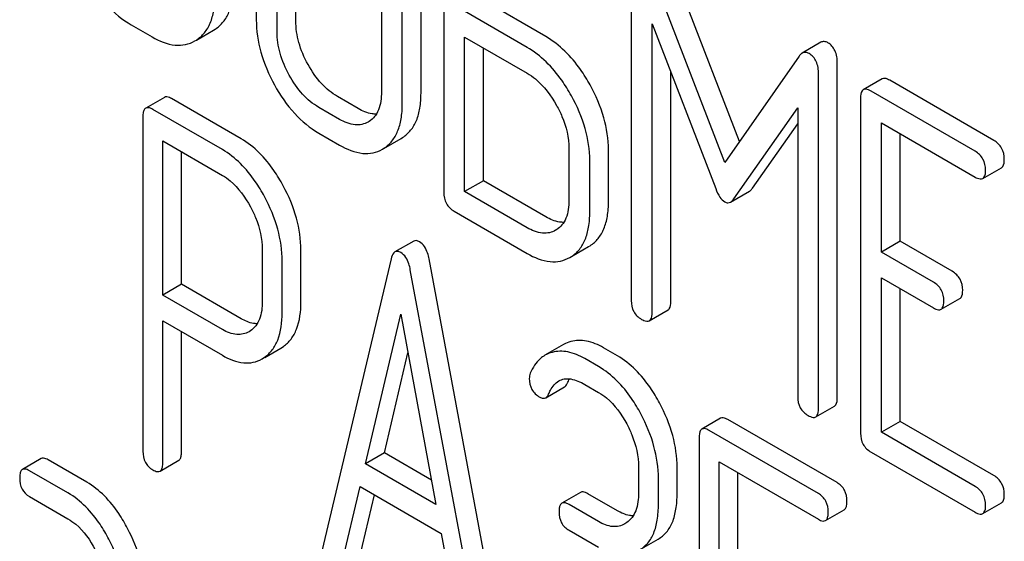
# Model space of a CAD drawing. Units: millimetres. Extents: x 0 to 6269, y -4 to 4433.
# Drawn here: x 4498 to 4509, y 2879 to 2885 of the extents above; entities that cross this region are included whole.
import ezdxf

# ---------------------------------------------------------------- set-up
doc = ezdxf.new("R2010")
doc.units = ezdxf.units.MM
doc.header["$LTSCALE"] = 344.776119
doc.layers.get('0').update_dxf_attribs({"linetype": 'CONTINUOUS'})

msp = doc.modelspace()

# ---------------------------------------------------------------- linework, layer by layer
at = {"color": 7, "linetype": 'Continuous'}
for p, q in [((4500.81, 2887.662), (4500.81, 2885.327)), ((4501.258, 2885.313), (4501.258, 2887.648)), ((4501.046, 2885.191), (4501.046, 2887.525)), ((4502.933, 2887.166), (4502.933, 2883.372)), ((4502.227, 2886.843), (4502.227, 2884.509)), ((4502.675, 2884.495), (4502.675, 2886.83)), ((4502.463, 2884.373), (4502.463, 2886.707)), ((4506.281, 2883.949), (4505.487, 2886.009)), ((4505.055, 2885.937), (4505.055, 2882.149)), ((4506.114, 2883.709), (4505.275, 2885.886)), ((4504.088, 2885.136), (4503.381, 2885.544)), ((4503.876, 2885.013), (4503.168, 2885.422)), ((4499.395, 2885.269), (4499.631, 2885.132)), ((4500.133, 2885.097), (4500.327, 2885.209)), ((4500.327, 2885.209), (4500.345, 2885.22)), ((4505.291, 2882.013), (4505.291, 2885.282)), ((4505.291, 2885.282), (4506.013, 2883.415)), ((4500.115, 2885.087), (4500.132, 2885.097)), ((4503.168, 2883.382), (4503.168, 2885.13)), ((4503.168, 2885.13), (4503.876, 2884.721)), ((4503.381, 2883.504), (4503.381, 2885.007)), ((4507.202, 2885.071), (4506.99, 2884.949)), ((4506.956, 2884.916), (4506.114, 2883.709)), ((4507.388, 2881.048), (4507.388, 2884.836)), ((4505.503, 2882.136), (4505.503, 2884.733)), ((4507.176, 2880.925), (4507.176, 2884.713)), ((4507.896, 2884.657), (4507.683, 2884.535)), ((4509.161, 2883.96), (4507.982, 2884.641)), ((4499.77, 2884.448), (4499.558, 2884.326)), ((4500.638, 2883.979), (4499.851, 2884.434)), ((4501.965, 2884.321), (4501.73, 2884.457)), ((4507.652, 2884.441), (4507.652, 2880.647)), ((4508.949, 2883.838), (4507.77, 2884.519)), ((4501.753, 2884.199), (4501.518, 2884.335)), ((4506.216, 2883.298), (4506.94, 2884.33)), ((4506.94, 2884.33), (4506.94, 2881.061)), ((4499.526, 2884.23), (4499.526, 2880.443)), ((4500.426, 2883.857), (4499.639, 2884.311)), ((4502.088, 2884.176), (4502.076, 2884.169)), ((4506.428, 2883.42), (4506.94, 2884.15)), ((4507.888, 2882.697), (4507.888, 2884.159)), ((4507.888, 2884.159), (4508.949, 2883.546)), ((4501.518, 2884.043), (4501.753, 2883.907)), ((4502.255, 2883.871), (4502.45, 2883.984)), ((4502.45, 2883.984), (4502.467, 2883.994)), ((4508.1, 2882.819), (4508.1, 2884.036)), ((4499.751, 2882.209), (4499.751, 2883.955)), ((4499.751, 2883.955), (4500.426, 2883.565)), ((4502.238, 2883.861), (4502.255, 2883.872)), ((4499.963, 2882.332), (4499.963, 2883.832)), ((4504.35, 2883.867), (4504.35, 2883.283)), ((4504.798, 2883.27), (4504.798, 2883.853)), ((4504.586, 2883.147), (4504.586, 2883.731)), ((4509.036, 2883.53), (4509.248, 2883.652)), ((4503.381, 2883.504), (4503.168, 2883.382)), ((4504.088, 2883.096), (4503.381, 2883.504)), ((4503.876, 2882.973), (4503.168, 2883.382)), ((4506.18, 2883.263), (4506.393, 2883.385)), ((4503.051, 2883.158), (4503.876, 2882.681)), ((4504.21, 2882.95), (4504.199, 2882.943)), ((4502.592, 2882.82), (4502.38, 2882.698)), ((4504.378, 2882.646), (4504.572, 2882.758)), ((4504.572, 2882.758), (4504.59, 2882.769)), ((4508.1, 2882.819), (4507.888, 2882.697)), ((4508.69, 2882.479), (4508.1, 2882.819)), ((4500.878, 2882.723), (4500.878, 2882.137)), ((4501.315, 2882.129), (4501.315, 2882.716)), ((4504.36, 2882.636), (4504.378, 2882.646)), ((4508.477, 2882.356), (4507.888, 2882.697)), ((4501.103, 2882.007), (4501.103, 2882.593)), ((4502.338, 2882.622), (4501.551, 2879.312)), ((4503.553, 2878.401), (4502.766, 2882.62)), ((4503.341, 2878.278), (4502.554, 2882.497)), ((4499.963, 2882.332), (4499.751, 2882.209)), ((4500.638, 2881.942), (4499.963, 2882.332)), ((4507.888, 2880.657), (4507.888, 2882.405)), ((4507.888, 2882.405), (4508.477, 2882.065)), ((4500.426, 2881.82), (4499.751, 2882.209)), ((4508.1, 2880.78), (4508.1, 2882.283)), ((4508.564, 2882.049), (4508.776, 2882.171)), ((4502.048, 2880.3), (4502.446, 2881.993)), ((4502.446, 2881.993), (4502.844, 2879.84)), ((4505.26, 2881.919), (4505.472, 2882.042)), ((4499.751, 2880.313), (4499.751, 2881.918)), ((4499.751, 2881.918), (4500.426, 2881.528)), ((4499.963, 2880.435), (4499.963, 2881.795)), ((4500.744, 2881.805), (4500.728, 2881.795)), ((4504.29, 2881.651), (4504.078, 2881.528)), ((4500.905, 2881.505), (4501.087, 2881.61)), ((4501.087, 2881.61), (4501.117, 2881.629)), ((4502.26, 2880.423), (4502.526, 2881.557)), ((4504.898, 2881.523), (4504.741, 2881.614)), ((4500.875, 2881.487), (4500.904, 2881.506)), ((4504.686, 2881.4), (4504.529, 2881.491)), ((4504.529, 2881.199), (4504.686, 2881.108)), ((4504.088, 2881.047), (4504.3, 2881.17)), ((4507.144, 2880.831), (4507.356, 2880.954)), ((4506.067, 2880.815), (4505.855, 2880.693)), ((4507.386, 2880.087), (4506.149, 2880.801)), ((4508.1, 2880.78), (4507.888, 2880.657)), ((4509.161, 2880.167), (4508.1, 2880.78)), ((4507.174, 2879.964), (4505.937, 2880.678)), ((4508.949, 2880.044), (4507.888, 2880.657)), ((4505.824, 2880.597), (4505.824, 2876.804)), ((4502.26, 2880.423), (4502.048, 2880.3)), ((4502.793, 2880.115), (4502.26, 2880.423)), ((4507.77, 2880.433), (4508.949, 2879.753)), ((4498.375, 2880.359), (4498.163, 2880.236)), ((4498.89, 2880.092), (4498.453, 2880.345)), ((4499.72, 2880.217), (4499.932, 2880.34)), ((4506.049, 2878.86), (4506.049, 2880.322)), ((4506.049, 2880.322), (4507.174, 2879.672)), ((4498.678, 2879.97), (4498.241, 2880.222)), ((4502.844, 2879.84), (4502.048, 2880.3)), ((4505.138, 2880.264), (4505.138, 2879.972)), ((4505.575, 2879.965), (4505.575, 2880.256)), ((4506.261, 2878.982), (4506.261, 2880.199)), ((4505.363, 2879.842), (4505.363, 2880.134)), ((4501.766, 2879.111), (4501.987, 2880.043)), ((4501.987, 2880.043), (4502.905, 2879.513)), ((4504.482, 2879.977), (4504.27, 2879.855)), ((4498.241, 2879.931), (4498.678, 2879.678)), ((4501.979, 2879.234), (4502.148, 2879.95)), ((4504.898, 2879.769), (4504.563, 2879.962)), ((4509.036, 2879.736), (4509.248, 2879.859)), ((4504.686, 2879.646), (4504.351, 2879.84)), ((4507.255, 2879.658), (4507.467, 2879.78)), ((4504.351, 2879.548), (4504.686, 2879.355)), ((4505.005, 2879.634), (4504.983, 2879.62)), ((4502.905, 2879.513), (4503.125, 2878.327)), ((4505.148, 2879.325), (4505.36, 2879.448))]:
    msp.add_line(p, q, dxfattribs=at)
for points, knots in [([(4498.894, 2885.813), (4498.957, 2885.698), (4499.099, 2885.489), (4499.294, 2885.327), (4499.395, 2885.269)], [0, 0, 0, 0, 0.530807, 1, 1, 1, 1]), ([(4500.345, 2885.22), (4500.379, 2885.242), (4500.442, 2885.299), (4500.508, 2885.415), (4500.546, 2885.559), (4500.553, 2885.664), (4500.553, 2885.721)], [0, 0, 0, 0, 0.215521, 0.442605, 0.699637, 1, 1, 1, 1]), ([(4500.132, 2885.097), (4500.166, 2885.119), (4500.23, 2885.176), (4500.296, 2885.292), (4500.334, 2885.436), (4500.341, 2885.541), (4500.341, 2885.598)], [0, 0, 0, 0, 0.215521, 0.442605, 0.699637, 1, 1, 1, 1]), ([(4500.81, 2885.327), (4500.81, 2885.204), (4500.848, 2884.945), (4500.951, 2884.706), (4501.016, 2884.588)], [0, 0, 0, 0, 0.478391, 1, 1, 1, 1]), ([(4501.396, 2884.821), (4501.352, 2884.9), (4501.283, 2885.059), (4501.258, 2885.232), (4501.258, 2885.313)], [0, 0, 0, 0, 0.524072, 1, 1, 1, 1]), ([(4499.631, 2885.132), (4499.711, 2885.086), (4499.837, 2885.032), (4500.009, 2885.039), (4500.082, 2885.068), (4500.115, 2885.087)], [0, 0, 0, 0, 0.546799, 0.775781, 1, 1, 1, 1]), ([(4501.184, 2884.698), (4501.14, 2884.778), (4501.071, 2884.937), (4501.046, 2885.11), (4501.046, 2885.191)], [0, 0, 0, 0, 0.526771, 1, 1, 1, 1]), ([(4504.59, 2884.588), (4504.557, 2884.648), (4504.426, 2884.86), (4504.244, 2885.045), (4504.088, 2885.136)], [0, 0, 0, 0, 0.276223, 1, 1, 1, 1]), ([(4504.378, 2884.466), (4504.344, 2884.526), (4504.214, 2884.738), (4504.032, 2884.923), (4503.876, 2885.013)], [0, 0, 0, 0, 0.276223, 1, 1, 1, 1]), ([(4507.282, 2885.066), (4507.269, 2885.073), (4507.242, 2885.084), (4507.213, 2885.077), (4507.202, 2885.071)], [0, 0, 0, 0, 0.535002, 1, 1, 1, 1]), ([(4507.388, 2884.836), (4507.388, 2884.884), (4507.377, 2884.974), (4507.316, 2885.046), (4507.282, 2885.066)], [0, 0, 0, 0, 0.54668, 1, 1, 1, 1]), ([(4506.99, 2884.949), (4506.987, 2884.947), (4506.974, 2884.938), (4506.963, 2884.926), (4506.956, 2884.916)], [0, 0, 0, 0, 0.226788, 1, 1, 1, 1]), ([(4507.069, 2884.944), (4507.057, 2884.951), (4507.03, 2884.962), (4507.001, 2884.955), (4506.99, 2884.949)], [0, 0, 0, 0, 0.535002, 1, 1, 1, 1]), ([(4507.176, 2884.713), (4507.176, 2884.761), (4507.165, 2884.852), (4507.104, 2884.924), (4507.069, 2884.944)], [0, 0, 0, 0, 0.54668, 1, 1, 1, 1]), ([(4501.73, 2884.457), (4501.663, 2884.496), (4501.533, 2884.604), (4501.439, 2884.743), (4501.396, 2884.821)], [0, 0, 0, 0, 0.466727, 1, 1, 1, 1]), ([(4501.518, 2884.335), (4501.449, 2884.374), (4501.32, 2884.483), (4501.226, 2884.622), (4501.184, 2884.698)], [0, 0, 0, 0, 0.473577, 1, 1, 1, 1]), ([(4503.876, 2884.721), (4503.909, 2884.702), (4504.046, 2884.606), (4504.148, 2884.468), (4504.21, 2884.355)], [0, 0, 0, 0, 0.228368, 1, 1, 1, 1]), ([(4507.982, 2884.641), (4507.973, 2884.646), (4507.948, 2884.66), (4507.913, 2884.667), (4507.896, 2884.657)], [0, 0, 0, 0, 0.336007, 1, 1, 1, 1]), ([(4501.016, 2884.588), (4501.08, 2884.472), (4501.221, 2884.264), (4501.416, 2884.102), (4501.518, 2884.043)], [0, 0, 0, 0, 0.530807, 1, 1, 1, 1]), ([(4504.798, 2883.853), (4504.798, 2883.976), (4504.758, 2884.233), (4504.655, 2884.471), (4504.59, 2884.588)], [0, 0, 0, 0, 0.477956, 1, 1, 1, 1]), ([(4507.77, 2884.519), (4507.761, 2884.524), (4507.736, 2884.537), (4507.701, 2884.545), (4507.683, 2884.535)], [0, 0, 0, 0, 0.336007, 1, 1, 1, 1]), ([(4499.851, 2884.434), (4499.843, 2884.438), (4499.819, 2884.451), (4499.786, 2884.458), (4499.77, 2884.448)], [0, 0, 0, 0, 0.333882, 1, 1, 1, 1]), ([(4502.227, 2884.509), (4502.227, 2884.44), (4502.216, 2884.339), (4502.154, 2884.229), (4502.111, 2884.19), (4502.088, 2884.176)], [0, 0, 0, 0, 0.548997, 0.782803, 1, 1, 1, 1]), ([(4502.467, 2883.994), (4502.501, 2884.016), (4502.564, 2884.073), (4502.631, 2884.189), (4502.669, 2884.333), (4502.675, 2884.438), (4502.675, 2884.495)], [0, 0, 0, 0, 0.215521, 0.442604, 0.699637, 1, 1, 1, 1]), ([(4504.586, 2883.731), (4504.586, 2883.853), (4504.546, 2884.111), (4504.443, 2884.349), (4504.378, 2884.466)], [0, 0, 0, 0, 0.477956, 1, 1, 1, 1]), ([(4507.683, 2884.535), (4507.678, 2884.532), (4507.653, 2884.507), (4507.652, 2884.469), (4507.652, 2884.441)], [0, 0, 0, 0, 0.184764, 1, 1, 1, 1]), ([(4499.558, 2884.326), (4499.552, 2884.323), (4499.539, 2884.31), (4499.528, 2884.275), (4499.526, 2884.247), (4499.526, 2884.23)], [0, 0, 0, 0, 0.180795, 0.522905, 1, 1, 1, 1]), ([(4499.639, 2884.311), (4499.631, 2884.316), (4499.607, 2884.329), (4499.574, 2884.335), (4499.558, 2884.326)], [0, 0, 0, 0, 0.333882, 1, 1, 1, 1]), ([(4502.169, 2884.258), (4502.153, 2884.258), (4502.081, 2884.264), (4502.014, 2884.293), (4501.965, 2884.321)], [0, 0, 0, 0, 0.222169, 1, 1, 1, 1]), ([(4502.255, 2883.872), (4502.289, 2883.894), (4502.352, 2883.951), (4502.418, 2884.067), (4502.456, 2884.211), (4502.463, 2884.316), (4502.463, 2884.373)], [0, 0, 0, 0, 0.215521, 0.442604, 0.699637, 1, 1, 1, 1]), ([(4504.21, 2884.355), (4504.233, 2884.315), (4504.308, 2884.163), (4504.35, 2883.992), (4504.35, 2883.867)], [0, 0, 0, 0, 0.267908, 1, 1, 1, 1]), ([(4502.076, 2884.169), (4502.033, 2884.144), (4501.914, 2884.12), (4501.807, 2884.168), (4501.753, 2884.199)], [0, 0, 0, 0, 0.447704, 1, 1, 1, 1]), ([(4501.115, 2883.447), (4501.083, 2883.506), (4500.96, 2883.711), (4500.788, 2883.893), (4500.638, 2883.979)], [0, 0, 0, 0, 0.27974, 1, 1, 1, 1]), ([(4501.753, 2883.907), (4501.834, 2883.861), (4501.96, 2883.807), (4502.132, 2883.814), (4502.205, 2883.842), (4502.238, 2883.861)], [0, 0, 0, 0, 0.546797, 0.775779, 1, 1, 1, 1]), ([(4509.279, 2883.746), (4509.279, 2883.79), (4509.262, 2883.878), (4509.197, 2883.94), (4509.161, 2883.96)], [0, 0, 0, 0, 0.510528, 1, 1, 1, 1]), ([(4500.903, 2883.325), (4500.871, 2883.384), (4500.748, 2883.589), (4500.576, 2883.77), (4500.426, 2883.857)], [0, 0, 0, 0, 0.27974, 1, 1, 1, 1]), ([(4509.067, 2883.624), (4509.067, 2883.667), (4509.05, 2883.755), (4508.985, 2883.817), (4508.949, 2883.838)], [0, 0, 0, 0, 0.510528, 1, 1, 1, 1]), ([(4509.248, 2883.652), (4509.253, 2883.656), (4509.278, 2883.68), (4509.279, 2883.719), (4509.279, 2883.746)], [0, 0, 0, 0, 0.182547, 1, 1, 1, 1]), ([(4500.426, 2883.565), (4500.458, 2883.547), (4500.589, 2883.453), (4500.684, 2883.318), (4500.743, 2883.21)], [0, 0, 0, 0, 0.228338, 1, 1, 1, 1]), ([(4508.949, 2883.546), (4508.958, 2883.541), (4508.983, 2883.528), (4509.018, 2883.52), (4509.036, 2883.53)], [0, 0, 0, 0, 0.33283, 1, 1, 1, 1]), ([(4509.036, 2883.53), (4509.041, 2883.533), (4509.066, 2883.558), (4509.067, 2883.596), (4509.067, 2883.624)], [0, 0, 0, 0, 0.182547, 1, 1, 1, 1]), ([(4501.315, 2882.716), (4501.315, 2882.838), (4501.278, 2883.094), (4501.178, 2883.331), (4501.115, 2883.447)], [0, 0, 0, 0, 0.479848, 1, 1, 1, 1]), ([(4501.103, 2882.593), (4501.103, 2882.716), (4501.065, 2882.971), (4500.966, 2883.208), (4500.903, 2883.325)], [0, 0, 0, 0, 0.479848, 1, 1, 1, 1]), ([(4502.933, 2883.372), (4502.933, 2883.329), (4502.948, 2883.24), (4503.015, 2883.179), (4503.051, 2883.158)], [0, 0, 0, 0, 0.510804, 1, 1, 1, 1]), ([(4506.013, 2883.415), (4506.025, 2883.381), (4506.05, 2883.325), (4506.092, 2883.278), (4506.114, 2883.266)], [0, 0, 0, 0, 0.58272, 1, 1, 1, 1]), ([(4506.393, 2883.385), (4506.396, 2883.387), (4506.409, 2883.396), (4506.42, 2883.409), (4506.428, 2883.42)], [0, 0, 0, 0, 0.219344, 1, 1, 1, 1]), ([(4500.743, 2883.21), (4500.765, 2883.17), (4500.838, 2883.018), (4500.878, 2882.847), (4500.878, 2882.723)], [0, 0, 0, 0, 0.268152, 1, 1, 1, 1]), ([(4504.35, 2883.283), (4504.35, 2883.215), (4504.339, 2883.113), (4504.276, 2883.003), (4504.233, 2882.965), (4504.21, 2882.95)], [0, 0, 0, 0, 0.548997, 0.782803, 1, 1, 1, 1]), ([(4504.59, 2882.769), (4504.624, 2882.791), (4504.687, 2882.848), (4504.753, 2882.964), (4504.791, 2883.108), (4504.798, 2883.213), (4504.798, 2883.27)], [0, 0, 0, 0, 0.215521, 0.442605, 0.699637, 1, 1, 1, 1]), ([(4506.114, 2883.266), (4506.125, 2883.26), (4506.147, 2883.251), (4506.171, 2883.257), (4506.18, 2883.263)], [0, 0, 0, 0, 0.522305, 1, 1, 1, 1]), ([(4506.18, 2883.263), (4506.184, 2883.265), (4506.197, 2883.274), (4506.208, 2883.287), (4506.216, 2883.298)], [0, 0, 0, 0, 0.219344, 1, 1, 1, 1]), ([(4504.292, 2883.033), (4504.276, 2883.033), (4504.204, 2883.038), (4504.136, 2883.068), (4504.088, 2883.096)], [0, 0, 0, 0, 0.222172, 1, 1, 1, 1]), ([(4504.378, 2882.646), (4504.412, 2882.668), (4504.475, 2882.725), (4504.541, 2882.841), (4504.579, 2882.985), (4504.586, 2883.091), (4504.586, 2883.147)], [0, 0, 0, 0, 0.215521, 0.442605, 0.699637, 1, 1, 1, 1]), ([(4504.199, 2882.943), (4504.156, 2882.918), (4504.037, 2882.895), (4503.93, 2882.942), (4503.876, 2882.973)], [0, 0, 0, 0, 0.447704, 1, 1, 1, 1]), ([(4502.658, 2882.813), (4502.647, 2882.82), (4502.625, 2882.829), (4502.601, 2882.825), (4502.592, 2882.82)], [0, 0, 0, 0, 0.558815, 1, 1, 1, 1]), ([(4502.766, 2882.62), (4502.762, 2882.642), (4502.745, 2882.714), (4502.703, 2882.787), (4502.658, 2882.813)], [0, 0, 0, 0, 0.307724, 1, 1, 1, 1]), ([(4502.38, 2882.698), (4502.375, 2882.695), (4502.353, 2882.675), (4502.343, 2882.645), (4502.338, 2882.622)], [0, 0, 0, 0, 0.193955, 1, 1, 1, 1]), ([(4502.446, 2882.691), (4502.435, 2882.697), (4502.413, 2882.707), (4502.389, 2882.703), (4502.38, 2882.698)], [0, 0, 0, 0, 0.558815, 1, 1, 1, 1]), ([(4502.554, 2882.497), (4502.55, 2882.52), (4502.533, 2882.592), (4502.491, 2882.665), (4502.446, 2882.691)], [0, 0, 0, 0, 0.307724, 1, 1, 1, 1]), ([(4503.876, 2882.681), (4503.956, 2882.635), (4504.083, 2882.581), (4504.254, 2882.588), (4504.327, 2882.617), (4504.36, 2882.636)], [0, 0, 0, 0, 0.546799, 0.775781, 1, 1, 1, 1]), ([(4508.808, 2882.265), (4508.808, 2882.308), (4508.791, 2882.396), (4508.726, 2882.458), (4508.69, 2882.479)], [0, 0, 0, 0, 0.510533, 1, 1, 1, 1]), ([(4508.595, 2882.142), (4508.595, 2882.186), (4508.579, 2882.274), (4508.513, 2882.336), (4508.477, 2882.356)], [0, 0, 0, 0, 0.510533, 1, 1, 1, 1]), ([(4508.776, 2882.171), (4508.782, 2882.174), (4508.807, 2882.199), (4508.808, 2882.237), (4508.808, 2882.265)], [0, 0, 0, 0, 0.182549, 1, 1, 1, 1]), ([(4500.878, 2882.137), (4500.878, 2882.069), (4500.866, 2881.943), (4500.789, 2881.836), (4500.744, 2881.805)], [0, 0, 0, 0, 0.551549, 1, 1, 1, 1]), ([(4501.117, 2881.629), (4501.149, 2881.652), (4501.21, 2881.71), (4501.299, 2881.876), (4501.315, 2882.026), (4501.315, 2882.129)], [0, 0, 0, 0, 0.215219, 0.443265, 1, 1, 1, 1]), ([(4505.055, 2882.149), (4505.055, 2882.106), (4505.07, 2882.017), (4505.137, 2881.956), (4505.173, 2881.935)], [0, 0, 0, 0, 0.5108, 1, 1, 1, 1]), ([(4505.472, 2882.042), (4505.477, 2882.045), (4505.502, 2882.07), (4505.503, 2882.108), (4505.503, 2882.136)], [0, 0, 0, 0, 0.182549, 1, 1, 1, 1]), ([(4508.564, 2882.049), (4508.569, 2882.052), (4508.594, 2882.076), (4508.595, 2882.115), (4508.595, 2882.142)], [0, 0, 0, 0, 0.182549, 1, 1, 1, 1]), ([(4500.904, 2881.506), (4500.937, 2881.53), (4500.997, 2881.588), (4501.087, 2881.753), (4501.103, 2881.903), (4501.103, 2882.007)], [0, 0, 0, 0, 0.215219, 0.443265, 1, 1, 1, 1]), ([(4505.26, 2881.919), (4505.265, 2881.922), (4505.29, 2881.947), (4505.291, 2881.986), (4505.291, 2882.013)], [0, 0, 0, 0, 0.182549, 1, 1, 1, 1]), ([(4508.477, 2882.065), (4508.486, 2882.06), (4508.512, 2882.046), (4508.547, 2882.039), (4508.564, 2882.049)], [0, 0, 0, 0, 0.332825, 1, 1, 1, 1]), ([(4500.82, 2881.886), (4500.806, 2881.886), (4500.742, 2881.891), (4500.681, 2881.918), (4500.638, 2881.942)], [0, 0, 0, 0, 0.224669, 1, 1, 1, 1]), ([(4505.173, 2881.935), (4505.182, 2881.93), (4505.207, 2881.917), (4505.242, 2881.909), (4505.26, 2881.919)], [0, 0, 0, 0, 0.332825, 1, 1, 1, 1]), ([(4500.728, 2881.795), (4500.687, 2881.772), (4500.577, 2881.748), (4500.476, 2881.791), (4500.426, 2881.82)], [0, 0, 0, 0, 0.448549, 1, 1, 1, 1]), ([(4504.741, 2881.614), (4504.681, 2881.648), (4504.561, 2881.7), (4504.429, 2881.698), (4504.372, 2881.684)], [0, 0, 0, 0, 0.540244, 1, 1, 1, 1]), ([(4504.529, 2881.491), (4504.469, 2881.526), (4504.349, 2881.578), (4504.217, 2881.576), (4504.16, 2881.561)], [0, 0, 0, 0, 0.540244, 1, 1, 1, 1]), ([(4500.426, 2881.528), (4500.5, 2881.485), (4500.617, 2881.436), (4500.776, 2881.443), (4500.844, 2881.47), (4500.875, 2881.487)], [0, 0, 0, 0, 0.544892, 0.774345, 1, 1, 1, 1]), ([(4504.078, 2881.528), (4504.06, 2881.518), (4503.988, 2881.466), (4503.939, 2881.388), (4503.912, 2881.325)], [0, 0, 0, 0, 0.233489, 1, 1, 1, 1]), ([(4505.376, 2880.989), (4505.344, 2881.048), (4505.222, 2881.254), (4505.048, 2881.436), (4504.898, 2881.523)], [0, 0, 0, 0, 0.278923, 1, 1, 1, 1]), ([(4505.164, 2880.866), (4505.132, 2880.925), (4505.01, 2881.132), (4504.836, 2881.314), (4504.686, 2881.4)], [0, 0, 0, 0, 0.278923, 1, 1, 1, 1]), ([(4503.901, 2881.267), (4503.901, 2881.224), (4503.917, 2881.136), (4503.984, 2881.076), (4504.02, 2881.055)], [0, 0, 0, 0, 0.504928, 1, 1, 1, 1]), ([(4504.119, 2881.088), (4504.126, 2881.104), (4504.152, 2881.161), (4504.195, 2881.214), (4504.235, 2881.238)], [0, 0, 0, 0, 0.268148, 1, 1, 1, 1]), ([(4504.235, 2881.238), (4504.254, 2881.249), (4504.299, 2881.265), (4504.403, 2881.262), (4504.479, 2881.228), (4504.529, 2881.199)], [0, 0, 0, 0, 0.215778, 0.449593, 1, 1, 1, 1]), ([(4504.3, 2881.17), (4504.303, 2881.172), (4504.317, 2881.182), (4504.326, 2881.198), (4504.331, 2881.211)], [0, 0, 0, 0, 0.214823, 1, 1, 1, 1]), ([(4504.088, 2881.047), (4504.091, 2881.049), (4504.105, 2881.06), (4504.114, 2881.076), (4504.119, 2881.088)], [0, 0, 0, 0, 0.214823, 1, 1, 1, 1]), ([(4504.686, 2881.108), (4504.718, 2881.09), (4504.85, 2880.997), (4504.946, 2880.861), (4505.004, 2880.751)], [0, 0, 0, 0, 0.228246, 1, 1, 1, 1]), ([(4504.02, 2881.055), (4504.032, 2881.049), (4504.054, 2881.038), (4504.079, 2881.042), (4504.088, 2881.047)], [0, 0, 0, 0, 0.557521, 1, 1, 1, 1]), ([(4505.575, 2880.256), (4505.575, 2880.379), (4505.538, 2880.634), (4505.438, 2880.872), (4505.376, 2880.989)], [0, 0, 0, 0, 0.479728, 1, 1, 1, 1]), ([(4506.94, 2881.061), (4506.94, 2881.018), (4506.955, 2880.929), (4507.022, 2880.868), (4507.058, 2880.847)], [0, 0, 0, 0, 0.5108, 1, 1, 1, 1]), ([(4507.356, 2880.954), (4507.362, 2880.957), (4507.387, 2880.982), (4507.388, 2881.02), (4507.388, 2881.048)], [0, 0, 0, 0, 0.182549, 1, 1, 1, 1]), ([(4505.363, 2880.134), (4505.363, 2880.256), (4505.325, 2880.512), (4505.226, 2880.749), (4505.164, 2880.866)], [0, 0, 0, 0, 0.479728, 1, 1, 1, 1]), ([(4507.144, 2880.831), (4507.15, 2880.834), (4507.175, 2880.859), (4507.176, 2880.898), (4507.176, 2880.925)], [0, 0, 0, 0, 0.182549, 1, 1, 1, 1]), ([(4505.004, 2880.751), (4505.026, 2880.711), (4505.098, 2880.558), (4505.138, 2880.388), (4505.138, 2880.264)], [0, 0, 0, 0, 0.268062, 1, 1, 1, 1]), ([(4506.149, 2880.801), (4506.141, 2880.805), (4506.116, 2880.818), (4506.084, 2880.825), (4506.067, 2880.815)], [0, 0, 0, 0, 0.333882, 1, 1, 1, 1]), ([(4507.058, 2880.847), (4507.066, 2880.843), (4507.092, 2880.829), (4507.127, 2880.821), (4507.144, 2880.831)], [0, 0, 0, 0, 0.332825, 1, 1, 1, 1]), ([(4505.855, 2880.693), (4505.85, 2880.69), (4505.837, 2880.676), (4505.826, 2880.642), (4505.824, 2880.614), (4505.824, 2880.597)], [0, 0, 0, 0, 0.180795, 0.522905, 1, 1, 1, 1]), ([(4505.937, 2880.678), (4505.928, 2880.683), (4505.904, 2880.696), (4505.872, 2880.702), (4505.855, 2880.693)], [0, 0, 0, 0, 0.333882, 1, 1, 1, 1]), ([(4507.652, 2880.647), (4507.652, 2880.604), (4507.667, 2880.515), (4507.734, 2880.454), (4507.77, 2880.433)], [0, 0, 0, 0, 0.510804, 1, 1, 1, 1]), ([(4499.526, 2880.443), (4499.526, 2880.4), (4499.54, 2880.313), (4499.604, 2880.252), (4499.639, 2880.232)], [0, 0, 0, 0, 0.5182, 1, 1, 1, 1]), ([(4499.932, 2880.34), (4499.937, 2880.343), (4499.951, 2880.356), (4499.962, 2880.39), (4499.963, 2880.418), (4499.963, 2880.435)], [0, 0, 0, 0, 0.178539, 0.518943, 1, 1, 1, 1]), ([(4498.453, 2880.345), (4498.445, 2880.349), (4498.422, 2880.362), (4498.39, 2880.368), (4498.375, 2880.359)], [0, 0, 0, 0, 0.332615, 1, 1, 1, 1]), ([(4499.72, 2880.217), (4499.725, 2880.22), (4499.739, 2880.233), (4499.75, 2880.267), (4499.751, 2880.296), (4499.751, 2880.313)], [0, 0, 0, 0, 0.178539, 0.518943, 1, 1, 1, 1]), ([(4498.163, 2880.236), (4498.157, 2880.233), (4498.144, 2880.22), (4498.133, 2880.185), (4498.131, 2880.156), (4498.131, 2880.14)], [0, 0, 0, 0, 0.179358, 0.521249, 1, 1, 1, 1]), ([(4498.241, 2880.222), (4498.233, 2880.227), (4498.21, 2880.239), (4498.178, 2880.245), (4498.163, 2880.236)], [0, 0, 0, 0, 0.332615, 1, 1, 1, 1]), ([(4499.639, 2880.232), (4499.647, 2880.227), (4499.671, 2880.214), (4499.704, 2880.208), (4499.72, 2880.217)], [0, 0, 0, 0, 0.330789, 1, 1, 1, 1]), ([(4498.131, 2880.14), (4498.131, 2880.097), (4498.144, 2880.011), (4498.207, 2879.95), (4498.241, 2879.931)], [0, 0, 0, 0, 0.522629, 1, 1, 1, 1]), ([(4499.353, 2879.568), (4499.323, 2879.626), (4499.205, 2879.829), (4499.036, 2880.008), (4498.89, 2880.092)], [0, 0, 0, 0, 0.279542, 1, 1, 1, 1]), ([(4507.498, 2879.876), (4507.498, 2879.919), (4507.483, 2880.005), (4507.42, 2880.067), (4507.386, 2880.087)], [0, 0, 0, 0, 0.517748, 1, 1, 1, 1]), ([(4509.279, 2879.953), (4509.279, 2879.996), (4509.262, 2880.084), (4509.197, 2880.146), (4509.161, 2880.167)], [0, 0, 0, 0, 0.510528, 1, 1, 1, 1]), ([(4499.141, 2879.446), (4499.111, 2879.504), (4498.993, 2879.706), (4498.824, 2879.885), (4498.678, 2879.97)], [0, 0, 0, 0, 0.279542, 1, 1, 1, 1]), ([(4504.563, 2879.962), (4504.555, 2879.967), (4504.531, 2879.98), (4504.498, 2879.986), (4504.482, 2879.977)], [0, 0, 0, 0, 0.333882, 1, 1, 1, 1]), ([(4505.138, 2879.972), (4505.138, 2879.903), (4505.126, 2879.776), (4505.051, 2879.667), (4505.005, 2879.634)], [0, 0, 0, 0, 0.550763, 1, 1, 1, 1]), ([(4509.067, 2879.83), (4509.067, 2879.874), (4509.05, 2879.961), (4508.985, 2880.024), (4508.949, 2880.044)], [0, 0, 0, 0, 0.510528, 1, 1, 1, 1]), ([(4504.351, 2879.84), (4504.343, 2879.845), (4504.319, 2879.857), (4504.286, 2879.864), (4504.27, 2879.855)], [0, 0, 0, 0, 0.333882, 1, 1, 1, 1]), ([(4505.36, 2879.448), (4505.396, 2879.468), (4505.462, 2879.524), (4505.53, 2879.643), (4505.568, 2879.794), (4505.575, 2879.904), (4505.575, 2879.965)], [0, 0, 0, 0, 0.209394, 0.432895, 0.691711, 1, 1, 1, 1]), ([(4507.286, 2879.753), (4507.286, 2879.796), (4507.271, 2879.882), (4507.208, 2879.944), (4507.174, 2879.964)], [0, 0, 0, 0, 0.517748, 1, 1, 1, 1]), ([(4507.467, 2879.78), (4507.472, 2879.783), (4507.486, 2879.796), (4507.497, 2879.83), (4507.498, 2879.859), (4507.498, 2879.876)], [0, 0, 0, 0, 0.178539, 0.518943, 1, 1, 1, 1]), ([(4509.248, 2879.859), (4509.253, 2879.862), (4509.278, 2879.887), (4509.279, 2879.925), (4509.279, 2879.953)], [0, 0, 0, 0, 0.182547, 1, 1, 1, 1]), ([(4504.27, 2879.855), (4504.264, 2879.851), (4504.251, 2879.838), (4504.24, 2879.804), (4504.238, 2879.776), (4504.238, 2879.759)], [0, 0, 0, 0, 0.180795, 0.522905, 1, 1, 1, 1]), ([(4504.238, 2879.759), (4504.238, 2879.716), (4504.252, 2879.629), (4504.316, 2879.568), (4504.351, 2879.548)], [0, 0, 0, 0, 0.518199, 1, 1, 1, 1]), ([(4505.077, 2879.712), (4505.063, 2879.712), (4505, 2879.718), (4504.941, 2879.744), (4504.898, 2879.769)], [0, 0, 0, 0, 0.223566, 1, 1, 1, 1]), ([(4505.148, 2879.325), (4505.184, 2879.346), (4505.25, 2879.401), (4505.318, 2879.52), (4505.356, 2879.671), (4505.363, 2879.782), (4505.363, 2879.842)], [0, 0, 0, 0, 0.209394, 0.432895, 0.691711, 1, 1, 1, 1]), ([(4507.255, 2879.658), (4507.26, 2879.661), (4507.273, 2879.674), (4507.284, 2879.708), (4507.286, 2879.737), (4507.286, 2879.753)], [0, 0, 0, 0, 0.178539, 0.518943, 1, 1, 1, 1]), ([(4508.949, 2879.753), (4508.958, 2879.748), (4508.983, 2879.734), (4509.018, 2879.726), (4509.036, 2879.736)], [0, 0, 0, 0, 0.33283, 1, 1, 1, 1]), ([(4509.036, 2879.736), (4509.041, 2879.739), (4509.066, 2879.764), (4509.067, 2879.803), (4509.067, 2879.83)], [0, 0, 0, 0, 0.182547, 1, 1, 1, 1]), ([(4498.678, 2879.678), (4498.709, 2879.66), (4498.837, 2879.569), (4498.93, 2879.435), (4498.986, 2879.328)], [0, 0, 0, 0, 0.228239, 1, 1, 1, 1]), ([(4504.983, 2879.62), (4504.943, 2879.597), (4504.834, 2879.574), (4504.735, 2879.618), (4504.686, 2879.646)], [0, 0, 0, 0, 0.447866, 1, 1, 1, 1]), ([(4507.174, 2879.672), (4507.182, 2879.668), (4507.206, 2879.655), (4507.238, 2879.648), (4507.255, 2879.658)], [0, 0, 0, 0, 0.330789, 1, 1, 1, 1]), ([(4499.546, 2878.838), (4499.546, 2878.961), (4499.51, 2879.215), (4499.414, 2879.452), (4499.353, 2879.568)], [0, 0, 0, 0, 0.484058, 1, 1, 1, 1]), ([(4499.334, 2878.716), (4499.334, 2878.839), (4499.298, 2879.093), (4499.202, 2879.33), (4499.141, 2879.446)], [0, 0, 0, 0, 0.484058, 1, 1, 1, 1])]:
    msp.add_open_spline(points, degree=3, knots=knots, dxfattribs=at)
for points in [[(4504.372, 2881.684), (4504.343, 2881.676), (4504.315, 2881.665), (4504.29, 2881.651)], [(4504.16, 2881.561), (4504.131, 2881.554), (4504.103, 2881.543), (4504.078, 2881.528)], [(4503.912, 2881.325), (4503.904, 2881.307), (4503.901, 2881.287), (4503.901, 2881.267)], [(4504.331, 2881.211), (4504.339, 2881.228), (4504.347, 2881.245), (4504.356, 2881.262)]]:
    msp.add_open_spline(points, degree=3, dxfattribs=at)

doc.saveas('drawing.dxf')
